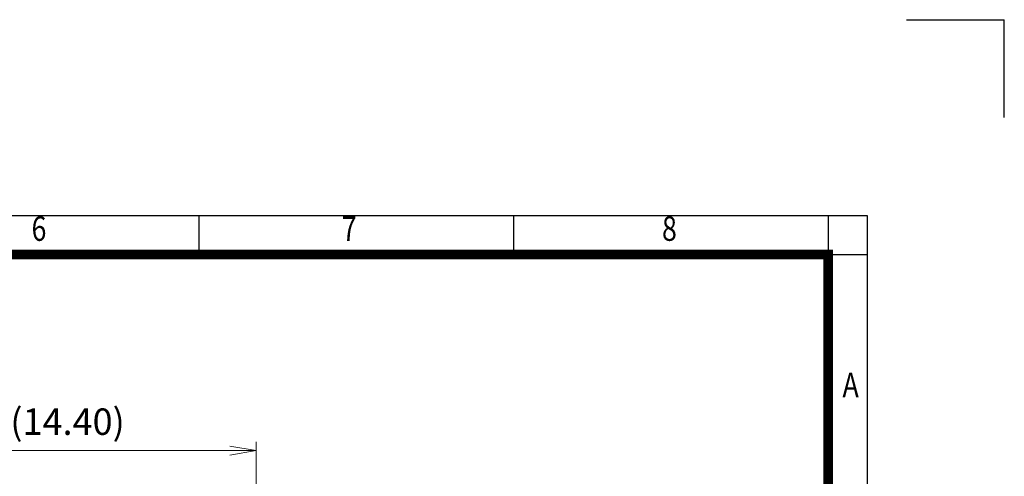
# Model space of a CAD drawing. Units: millimetres. Extents: x 0 to 2673, y 0 to 1890.
# Drawn here: x 1768 to 2673, y 1470 to 1890 of the extents above; entities that cross this region are included whole.
import ezdxf
from ezdxf.enums import TextEntityAlignment as Align

# ---------------------------------------------------------------- set-up
doc = ezdxf.new("R2010")
doc.units = ezdxf.units.MM
doc.header["$LTSCALE"] = 90
doc.layers.get('0').update_dxf_attribs({"linetype": 'CONTINUOUS', "lineweight": 30})
doc.layers.get('DEFPOINTS').update_dxf_attribs({"linetype": 'CONTINUOUS'})
doc.layers.add('DIMENSION LINE', color=2, linetype='CONTINUOUS', lineweight=13)
doc.styles.add('ROMANS', font='romans.shx', dxfattribs={"width": 0.7, "height": 3.5, "bigfont": 'whgtxt.shx'})
doc.styles.get("Standard").update_dxf_attribs({"font": 'romans.shx', "width": 0.8, "bigfont": 'whgtxt.shx'})
doc.dimstyles.new('STANDARD$0', dxfattribs={"dimtxt": 3, "dimasz": 3, "dimexe": 1, "dimexo": 1, "dimgap": 1, "dimtad": 1, "dimdsep": 46, "dimtxsty": 'Standard', "dimblk": 'OPEN', "dimcen": 0, "dimclrd": 2, "dimclre": 2, "dimclrt": 7, "dimadec": 1, "dimazin": 2, "dimtfac": 1, "dimtmove": 0, "dimatfit": 3, "dimldrblk": 'OPEN', "dimfxl": 1, "dimtolj": 1, "dimtzin": 0, "dimlwd": 9, "dimlwe": 9, "dimarcsym": 0})

# ---------------------------------------------------------------- blocks, each defined once
blk = doc.blocks.new('HS_A4_S_L(210X297MM)')
at = {"color": 0}
for p, q in [((18, 190), (283, 190)), ((283, 190), (283, 14))]:
    blk.add_line(p, q, dxfattribs=at)
for p, q in [((214.75, 186), (214.75, 190)), ((246.88, 186), (246.88, 190)), ((279, 190), (279, 14)), ((18, 186), (283, 186))]:
    blk.add_line(p, q)
at = {"color": 3, "const_width": 1}
blk.add_lwpolyline([(22, 18), (279, 18), (279, 186), (22, 186), (22, 17.5)], dxfattribs=at)
at = {"style": 'ROMANS', "width": 0.8}
for s, p in [('6', (198.39, 188.32)), ('7', (230.08, 188.32)), ('8', (262.79, 188.32)), ('A', (281.3, 172.34))]:
    blk.add_text(s, height=2.5, dxfattribs=at).set_placement(p, align=Align.MIDDLE)
blk = doc.blocks.new('_Open')
at = {"color": 0, "linetype": 'ByBlock', "lineweight": -2}
for p, q in [((-1, 0.167), (0, 0)), ((-1, -0.167), (0, 0)), ((0, 0), (-1, 0))]:
    blk.add_line(p, q, dxfattribs=at)
blk = doc.blocks.new('*D56')
at = {"layer": 'DEFPOINTS', "color": 0, "transparency": 16777216}
for p in [(1985.27, 1493.59), (1985.27, 1394.74), (1619.76, 1134.36)]:
    blk.add_point(p, dxfattribs=at)
at = {"layer": 'DIMENSION LINE', "color": 2, "lineweight": 9, "transparency": 16777216}
for p, q in [((1619.76, 1142.46), (1619.76, 1501.69)), ((1985.27, 1402.84), (1985.27, 1501.69)), ((1644.06, 1493.59), (1960.97, 1493.59))]:
    blk.add_line(p, q, dxfattribs=at)
at = {"layer": 'DIMENSION LINE', "color": 2, "lineweight": 9, "transparency": 16777216, "xscale": 24.3, "yscale": 24.3, "zscale": 24.3, "rotation": 180}
blk.add_blockref('_Open', (1619.76, 1493.59), dxfattribs=at)
at = {"layer": 'DIMENSION LINE', "color": 2, "lineweight": 9, "transparency": 16777216, "xscale": 24.3, "yscale": 24.3, "zscale": 24.3}
blk.add_blockref('_Open', (1985.27, 1493.59), dxfattribs=at)
at = {"layer": 'DIMENSION LINE', "color": 7, "transparency": 16777216, "insert": (1811.77, 1520.21), "char_height": 24.3, "attachment_point": 5, "bg_fill": 3, "box_fill_scale": 1.1, "bg_fill_color": 256, "bg_fill_true_color": 13158600, "bg_fill_transparency": 0}
blk.add_mtext('\\A1;(14.40)', dxfattribs=at)

msp = doc.modelspace()

# ---------------------------------------------------------------- linework, layer by layer
for p in [(2583, 1890), (2673, 1800)]:
    msp.add_line(p, (2673, 1890))

# ---------------------------------------------------------------- block references
at = {"lineweight": 0, "xscale": 9, "yscale": 9, "zscale": 9}
msp.add_blockref('HS_A4_S_L(210X297MM)', (0, 0), dxfattribs=at)

# ---------------------------------------------------------------- next in the draw order: dimensions: what is measured, and where the dimension line sits
at = {"layer": 'DIMENSION LINE'}
dim = msp.add_linear_dim(base=(1985.2693, 1493.5927), p1=(1619.7649, 1134.3622), p2=(1985.2693, 1394.7354), text='(14.40)', dimstyle='STANDARD$0', override={"dimscale": 8.1, "dimlfac": 0.03937, "dimzin": 1, "dimtfac": 0.55, "dimtdec": 3, "dimtfill": 1}, dxfattribs=at)
dim.commit()
dim.dimension.update_dxf_attribs({"geometry": '*D56', "text_midpoint": (1811.7693, 1493.5927), "dimtype": 160})

doc.saveas('drawing.dxf')
